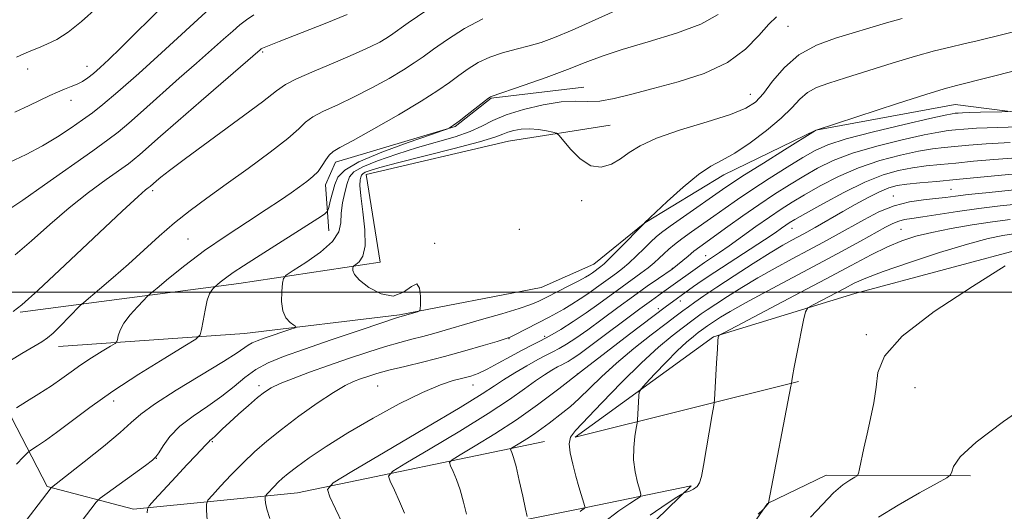
# Model space of a CAD drawing. Extents: x 2159800 to 2162700, y 317300 to 320200.
# Drawn here: x 2160147 to 2160360, y 318953 to 319059 of the extents above; entities that cross this region are included whole.
import ezdxf

# ---------------------------------------------------------------- set-up
doc = ezdxf.new("R2010")
doc.units = 0
doc.header["$MEASUREMENT"] = 0
for name, color, linetype, lineweight in [('32000', 7, 'Continuous', 0), ('DTM HARD BREAKLINE', 7, 'Continuous', 0), ('DTM SPOT ELEVATION', 2, 'Continuous', 13), ('INDEX CONTOUR', 41, 'Continuous', 13), ('INTERMEDIATE CONTOUR', 44, 'Continuous', 0)]:
    doc.layers.add(name, color=color, linetype=linetype, lineweight=lineweight)

msp = doc.modelspace()

# ---------------------------------------------------------------- linework, layer by layer
at = {"layer": '32000', "flags": 128}
msp.add_lwpolyline([(2160000, 319000), (2162500, 319000)], dxfattribs=at)
at = {"layer": 'DTM HARD BREAKLINE', "extrusion": (-0.1353439590909899, -0.01772191227801768, 0.9906401700732647), "elevation": -296934.1497034247, "flags": 128}
msp.add_lwpolyline([(-35840.43484981608, 2163041.640871278), (-35840.43484981614, 2162993.435488798)], dxfattribs=at)
at = {"layer": 'DTM HARD BREAKLINE'}
for points in [[(2160269.05, 319044.31, 1099.22), (2160249.04, 319041.92, 1098.09), (2160241.24, 319035.76, 1098.09), (2160215.37, 319028.07, 1096.56), (2160213.18, 319023.14, 1096.6), (2160213.94, 319013.25, 1098.94)], [(2160515.99, 318997.83, 1123.91), (2160511.02, 319017.87, 1118.9), (2160460.81, 319026.09, 1115.6), (2160389.54, 319035.39, 1110.53), (2160349.4, 319040.51, 1106.95), (2160319.25, 319035, 1105.99), (2160299.39, 319025.31, 1104.65), (2160282.3, 319014.94, 1104.01), (2160271.26, 319006.03, 1103.14), (2160259.82, 319000.98, 1102.82), (2160229.24, 318995.04, 1101.86), (2160195.67, 318991.07, 1099.05), (2160155.45, 318988.24, 1094.6)], [(2160194.48, 319001.83, 1098.73), (2160225.05, 319006.48, 1102.78), (2160222.01, 319025.42, 1102.8), (2160252.82, 319032.64, 1103.01), (2160274.77, 319036.08, 1100.92)], [(2160587.74, 318972.19, 1126.03), (2160514.16, 318987.31, 1127.67), (2160505.03, 318998.58, 1127.55), (2160484.03, 319005.44, 1127.63), (2160428.59, 319006.63, 1126.67), (2160366.51, 319010.03, 1125.97), (2160327.72, 318999.67, 1125.12), (2160297.11, 318990.29, 1121.88), (2160267.23, 318968.66, 1118.39), (2160315.5, 318980.66, 1124.18)], [(2160267.51, 318952.97, 1117.69), (2160213.03, 318942.11, 1108.96), (2160179.25, 318938.79, 1104.61), (2160153.06, 318942.05, 1101.82), (2160133.66, 318958.36, 1096.63), (2160113.69, 319004.34, 1087.36)], [(2160260.56, 318967.66, 1117.11), (2160207.15, 318956.57, 1109.1), (2160171.65, 318953.05, 1103.54), (2160153, 318957.96, 1099.82), (2160134.23, 318994.04, 1091.21)], [(2160352.7, 318960.31, 1128.42), (2160321.53, 318960.4, 1125.31), (2160308.79, 318954.29, 1123.97), (2160286.78, 318922.69, 1124.69), (2160278.46, 318907.73, 1125.23), (2160277.89, 318892.9, 1125.57), (2160280.26, 318849.68, 1126.25), (2160243.72, 318849.82, 1124.37), (2160233.1, 318884.53, 1123.78), (2160235.42, 318902.56, 1123.29), (2160245.24, 318917.51, 1122.82), (2160284.68, 318950.66, 1122.91), (2160292.28, 318958.1, 1121.76), (2160267.51, 318952.97, 1117.69)]]:
    msp.add_polyline3d(points, dxfattribs=at)
at = {"layer": 'DTM SPOT ELEVATION'}
for p in [(2160313.23, 319057.4, 1100.88), (2160199.63, 319051.9, 1090.2), (2160148.77, 319048.2, 1082.7), (2160161.59, 319048.78, 1083.35), (2160305.1, 319042.7, 1101.28), (2160158.17, 319041.47, 1084.55), (2160175.84, 319021.89, 1092.32), (2160336.03, 319020.73, 1117.37), (2160348.54, 319022.19, 1117.07), (2160268.61, 319019.78, 1102.53), (2160255.16, 319013.55, 1102.19), (2160314.1, 319013.74, 1114.77), (2160337.72, 319013.53, 1121.1), (2160183.43, 319011.49, 1095.01), (2160236.84, 319010.51, 1102.09), (2160295.43, 319007.89, 1111.26), (2160288.26, 319005.13, 1109.92), (2160289.93, 318998.08, 1114.59), (2160285.23, 318996.38, 1113.59), (2160330.18, 318990.81, 1125.79), (2160252.91, 318989.9, 1106.07), (2160260.64, 318990.41, 1107.61), (2160267.67, 318982.27, 1114), (2160198.79, 318979.79, 1103.59), (2160224.51, 318979.7, 1107.07), (2160245.14, 318979.93, 1108.7), (2160340.69, 318979.34, 1126.83), (2160167.41, 318976.44, 1098.55), (2160188.72, 318967.66, 1104.16), (2160176.58, 318964.05, 1102.03)]:
    msp.add_point(p, dxfattribs=at)
at = {"layer": 'INDEX CONTOUR', "flags": 128}
for points, elevation in [([(2160217.877, 319059.9750000001), (2160213.11, 319058.077), (2160203.211, 319054.1610000001), (2160200.623, 319053.1220000001), (2160199.577, 319052.6790000001), (2160199.3099, 319052.5330000001), (2160199.065, 319052.3310000001), (2160186.28, 319041.333), (2160181.302, 319037.0170000001), (2160177.498, 319033.6730000001), (2160173.059, 319029.7290000001), (2160171.823, 319028.6880000001), (2160170.571, 319027.7450000001), (2160165.726, 319024.2961), (2160161.941, 319021.49), (2160157.761, 319018.1770000001), (2160153.575, 319014.5839000001), (2160149.608, 319011.0780000001), (2160146.046, 319008.0650000001)], 1090), ([(2160310.725, 319059.4909000001), (2160309.1, 319057.936), (2160306.96, 319055.4530000001), (2160304.064, 319052.4771000001), (2160300.145, 319049.5930000001), (2160295.1, 319047.262), (2160289.503, 319045.447), (2160284.093, 319043.985), (2160279.469, 319042.757), (2160275.651, 319041.8240000001), (2160272.518, 319041.2910000001), (2160269.8791, 319041.186), (2160267.273, 319041.2330000001), (2160264.17, 319041.0810000001), (2160260.251, 319040.4650000001), (2160256.033, 319039.4750000001), (2160252.246, 319038.2880000001), (2160249.385, 319037.057), (2160247.019, 319035.8430000001), (2160244.4821, 319034.6800000001), (2160241.253, 319033.5810000001), (2160233.089, 319031.2380000001), (2160228.616, 319029.834), (2160224.483, 319028.3850000001), (2160221.264, 319027.066), (2160219.351, 319025.9700000001), (2160218.399, 319024.871), (2160217.879, 319023.4600000001), (2160217.375, 319021.5310000001), (2160216.907, 319019.285), (2160216.609, 319017.023), (2160216.489, 319014.9650000001), (2160216.059, 319012.9920000001), (2160214.708, 319010.9010000001), (2160212.092, 319008.5910000001), (2160208.934, 319006.3680000001), (2160206.223, 319004.637), (2160204.7, 319003.637), (2160204.101, 319002.9290000001), (2160203.914, 319001.9060000001), (2160203.746, 319000.1490000001), (2160203.688, 318997.99), (2160203.949, 318995.947), (2160204.654, 318994.432), (2160205.569, 318993.436), (2160206.375, 318992.8430000001), (2160206.779, 318992.523), (2160206.604, 318992.295), (2160205.697, 318991.964), (2160199.948, 318990.0020000001), (2160198.425, 318989.4620000001), (2160197.316, 318989.0100000001), (2160196.4589, 318988.5470000001), (2160194.068, 318986.8540000001), (2160191.125, 318984.959), (2160180.927, 318978.7650000001), (2160176.213, 318975.78), (2160173.242, 318973.6220000001), (2160171.1931, 318971.811), (2160168.794, 318969.6231000001), (2160165.166, 318966.588), (2160161.022, 318963.2650000001), (2160153.947, 318957.751), (2160153.864, 318957.6680000001), (2160146.5779, 318948.1690000001)], 1100), ([(2160365.342, 319035.785), (2160358.631, 319035.6000000001), (2160354.046, 319035.4040000001), (2160351.255, 319035.2150000001), (2160349.469, 319035.0480000001), (2160347.917, 319034.8891), (2160345.894, 319034.5910000001), (2160342.708, 319033.974), (2160337.963, 319032.9170000001), (2160332.43, 319031.53), (2160327.1729, 319029.9830000001), (2160322.9941, 319028.4060000001), (2160319.655, 319026.7810000001), (2160316.653, 319025.0540000001), (2160313.574, 319023.1760000001), (2160310.34, 319021.1240000001), (2160306.958, 319018.8790000001), (2160303.493, 319016.4760000001), (2160300.23, 319014.1510000001), (2160294.139, 319009.7650000001), (2160292.911, 319008.8280000001)], 1110), ([(2160363.483, 319019.0530000001), (2160359.116, 319018.599), (2160354.504, 319018.0370000001), (2160349.94, 319017.3910000001), (2160342.395, 319016.236), (2160340.032, 319015.9040000001), (2160338.428, 319015.655), (2160337.196, 319015.3460000001), (2160335.956, 319014.8370000001), (2160334.371, 319014.0110000001), (2160328.917, 319010.9950000001), (2160324.804, 319008.7540000001), (2160319.858, 319006.0960000001), (2160308.741, 319000.1990000001), (2160304.034, 318997.6660000001), (2160300.746, 318995.8230000001), (2160298.659, 318994.5750000001), (2160297.352, 318993.735), (2160295.832, 318992.704), (2160294.529, 318991.7520000001), (2160293.835, 318991.2270000001), (2160292.771, 318990.4010000001), (2160291.274, 318989.1400000001), (2160289.296, 318987.3030000001), (2160286.884, 318984.8720000001), (2160284.457, 318982.3260000001), (2160282.526, 318980.2610000001), (2160281.46, 318979.0780000001), (2160281.052, 318978.3700000001), (2160280.9539, 318977.5311000001), (2160280.661, 318972.273), (2160280.583, 318971.6240000001), (2160280.41, 318970.6000000001), (2160280.119, 318968.7930000001), (2160279.862, 318966.3890000001), (2160279.835, 318963.7229000001), (2160280.162, 318961.1170000001), (2160280.685, 318958.8450000001), (2160281.173, 318957.1710000001), (2160281.412, 318956.2390000001), (2160281.2351, 318955.735), (2160280.492, 318955.2260000001), (2160279.027, 318954.3079000001), (2160276.67, 318952.691), (2160273.247, 318950.1129000001)], 1120), ([(2160292.911, 319008.8280000001), (2160291.616, 319007.778), (2160288.225, 319004.9650000001), (2160285.205, 319002.915), (2160282.79, 319001.2420000001), (2160279.818, 318999.1240000001), (2160276.472, 318996.6660000001), (2160273.065, 318994.1390000001), (2160269.945, 318991.8580000001), (2160267.383, 318990.0649000001), (2160265.345, 318988.7340000001), (2160263.716, 318987.7670000001), (2160262.347, 318987.0420000001), (2160260.935, 318986.3331), (2160259.1389, 318985.3909000001), (2160256.757, 318984.0510000001), (2160254.129, 318982.5040000001), (2160251.736, 318981.028), (2160249.743, 318979.7260000001), (2160247.069, 318978.0000000001), (2160242.319, 318975.0760000001), (2160234.736, 318970.5430000001), (2160226.113, 318965.4440000001), (2160218.88, 318961.186), (2160214.885, 318958.7380000001), (2160213.657, 318957.3260000001), (2160214.142, 318955.7420000001), (2160215.392, 318953.1180000001), (2160216.878, 318949.9600000001)], 1110)]:
    msp.add_lwpolyline(points, dxfattribs=dict(at, elevation=elevation))
at = {"layer": 'INTERMEDIATE CONTOUR', "flags": 128}
for points, elevation in [([(2160188.169, 319061.2710000001), (2160177.726, 319051.7320000001), (2160172.791, 319047.2660000001), (2160168.265, 319043.2430000001), (2160165.056, 319040.5210000001), (2160162.764, 319038.741), (2160160.663, 319037.24), (2160158.162, 319035.4950000001), (2160155.228, 319033.5479000001), (2160151.963, 319031.577), (2160148.456, 319029.7331000001), (2160144.749, 319028.0360000001)], 1086), ([(2160235.101, 319060.952), (2160231.1, 319058.1610000001), (2160227.289, 319055.4760000001), (2160226.279, 319054.8240000001), (2160224.929, 319054.0430000001), (2160222.84, 319052.9770000001), (2160219.6821, 319051.534), (2160215.365, 319049.702), (2160210.747, 319047.7720000001), (2160206.926, 319046.111), (2160204.568, 319044.8920000001), (2160202.607, 319043.5020000001), (2160199.547, 319041.137), (2160194.413, 319037.312), (2160182.911, 319028.8711), (2160179.432, 319026.262), (2160177.579, 319024.8090000001), (2160176.66, 319024.034), (2160175.286, 319022.8280000001), (2160174.853, 319022.513), (2160174.2931, 319022.0780000001), (2160172.707, 319020.6800000001), (2160169.244, 319017.4790000001), (2160156.829, 319005.789), (2160151.063, 319000.4060000001), (2160147.534, 318997.2370000001), (2160145.666, 318995.785)], 1092), ([(2160178.414, 319062.1930000001), (2160168.863, 319052.7210000001), (2160166.349, 319050.295), (2160164.451, 319048.54), (2160162.981, 319047.263), (2160161.758, 319046.2930000001), (2160160.64, 319045.539), (2160159.491, 319044.9310000001), (2160158.205, 319044.3940000001), (2160156.776, 319043.8540000001), (2160155.226, 319043.231), (2160153.541, 319042.4570000001), (2160149.119, 319040.3060000001), (2160145.995, 319038.871)], 1084), ([(2160277.278, 319061.3960000001), (2160266.5649, 319056.5870000001), (2160262.76, 319054.99), (2160259.862, 319053.9440000001), (2160257.243, 319053.187), (2160254.424, 319052.485), (2160251.5, 319051.7150000001), (2160248.713, 319050.778), (2160246.246, 319049.6090000001), (2160244.052, 319048.262), (2160242.0299, 319046.8190000001), (2160239.998, 319045.3100000001), (2160237.473, 319043.5370000001), (2160233.8919, 319041.2470000001), (2160228.989, 319038.3371000001), (2160223.675, 319035.3020000001), (2160219.155, 319032.7870000001), (2160216.322, 319031.2450000001), (2160214.824, 319030.3520000001), (2160214.001, 319029.5910000001), (2160213.286, 319028.562), (2160212.508, 319027.3310000001), (2160211.5949, 319026.0800000001), (2160210.482, 319024.9430000001), (2160209.155, 319023.8640000001), (2160207.607, 319022.74), (2160205.789, 319021.4570000001), (2160203.465, 319019.866), (2160200.355, 319017.8100000001), (2160196.311, 319015.1930000001), (2160191.706, 319012.1680000001), (2160187.045, 319008.9461000001), (2160182.796, 319005.7660000001), (2160179.275, 319002.9560000001), (2160176.757, 319000.8680000001), (2160175.366, 318999.6950000001), (2160174.602, 318999.0009), (2160173.809, 318998.1890000001), (2160172.514, 318996.8210000001), (2160170.969, 318995.077), (2160169.61, 318993.2961), (2160168.767, 318991.7640000001), (2160168.359, 318990.5690000001), (2160168.2, 318989.7500000001), (2160168.08, 318989.2830000001), (2160167.692, 318988.9031000001), (2160166.7011, 318988.285), (2160164.905, 318987.1960000001), (2160162.616, 318985.773), (2160160.275, 318984.2470000001), (2160158.198, 318982.7870000001), (2160156.189, 318981.3300000001), (2160153.922, 318979.7500000001), (2160151.224, 318977.9969), (2160148.513, 318976.3080000001), (2160146.359, 318974.9930000001)], 1096), ([(2160163.837, 319061.5370000001), (2160160.4529, 319058.4660000001), (2160157.527, 319056.187), (2160155.057, 319054.6220000001), (2160152.955, 319053.5520000001), (2160151.13, 319052.7700000001), (2160149.486, 319052.1270000001), (2160147.926, 319051.4890000001), (2160146.371, 319050.751)], 1082), ([(2160247.252, 319059.0200000001), (2160243.277, 319056.9340000001), (2160239.605, 319054.6130000001), (2160236.565, 319052.49), (2160234.321, 319050.8670000001), (2160232.381, 319049.507), (2160230.085, 319048.0359000001), (2160226.959, 319046.1900000001), (2160223.258, 319044.1390000001), (2160219.418, 319042.1610000001), (2160215.843, 319040.474), (2160212.7861, 319039.062), (2160210.463, 319037.8510000001), (2160208.9071, 319036.713), (2160207.3999, 319035.3030000001), (2160205.039, 319033.2230000001), (2160201.213, 319030.235), (2160196.484, 319026.7390000001), (2160191.707, 319023.29), (2160187.55, 319020.3060000001), (2160183.928, 319017.6329000001), (2160180.571, 319014.9750000001), (2160177.253, 319012.1080000001), (2160170.578, 319006.0540000001), (2160167.274, 319003.1520000001), (2160164.333, 319000.638), (2160160.901, 318997.7480000001), (2160160.158, 318997.0640000001), (2160157.785, 318994.611), (2160155.975, 318992.7690000001), (2160154.298, 318991.1400000001), (2160153.042, 318990.0740000001), (2160151.823, 318989.2650000001), (2160150.084, 318988.2440000001), (2160147.493, 318986.6999000001), (2160142.209, 318983.5020000001)], 1094), ([(2160197.677, 319059.9330000001), (2160196.11, 319058.86), (2160194.691, 319057.7349), (2160193.139, 319056.3900000001), (2160191.1531, 319054.6360000001), (2160185.268, 319049.5060000001), (2160181.571, 319046.2480000001), (2160173.816, 319039.2880000001), (2160170.662, 319036.486), (2160168.373, 319034.5580000001), (2160166.135, 319032.866), (2160162.876, 319030.5520000001), (2160152.398, 319023.1620000001), (2160147.696, 319019.866), (2160144.939, 319017.969)], 1088), ([(2160298.112, 319060.0240000001), (2160294.42, 319057.9300000001), (2160289.107, 319055.937), (2160283.028, 319054.0980000001), (2160277.386, 319052.4490000001), (2160273.029, 319050.9920000001), (2160269.391, 319049.5930000001), (2160265.549, 319048.0860000001), (2160260.904, 319046.382), (2160256.1539, 319044.7170000001), (2160249.026, 319042.3010000001), (2160248.874, 319042.2150000001), (2160248.457, 319041.9020000001), (2160243.867, 319038.3020000001), (2160242.094, 319036.937), (2160240.915, 319036.0690000001), (2160240.259, 319035.6230000001), (2160239.937, 319035.4310000001), (2160239.6421, 319035.2960000001), (2160238.6, 319034.925), (2160235.916, 319033.9990000001), (2160231.116, 319032.329), (2160225.408, 319030.2260000001), (2160220.417, 319028.133), (2160217.369, 319026.3740000001), (2160215.89, 319024.8180000001), (2160215.205, 319023.2170000001), (2160214.68, 319021.4210000001), (2160214.225, 319019.6680000001), (2160213.891, 319018.295), (2160213.6321, 319017.491), (2160213.015, 319016.8630000001), (2160211.51, 319015.8750000001), (2160198.27, 319007.481), (2160195.468, 319005.6840000001), (2160193.227, 319004.1960000001), (2160191.574, 319003.0200000001), (2160190.4409, 319002.148), (2160189.165, 319001.0729), (2160188.953, 319000.8561000001), (2160188.5991, 319000.4411000001), (2160188.132, 318999.6280000001), (2160187.6221, 318998.209), (2160187.135, 318996.1140000001), (2160186.718, 318993.811), (2160186.413, 318991.9070000001), (2160186.123, 318990.7720000001), (2160185.179, 318989.8500000001), (2160182.774, 318988.349), (2160178.412, 318985.7041000001), (2160172.852, 318982.2490000001), (2160167.169, 318978.5420000001), (2160162.247, 318975.0710000001), (2160158.22, 318972.0510000001), (2160155.0319, 318969.6231000001), (2160152.626, 318967.8860000001), (2160150.921, 318966.7490000001), (2160149.227, 318965.686), (2160148.713, 318965.2390000001), (2160147.855, 318964.3540000001), (2160146.352, 318962.7750000001)], 1098), ([(2160337.952, 319059.1520000001), (2160334.58, 319058.2010000001), (2160323.511, 319054.8770000001), (2160319.407, 319053.3579000001), (2160315.6189, 319051.278), (2160312.462, 319048.5270000001), (2160309.924, 319045.55), (2160307.914, 319042.9280000001), (2160306.213, 319041.072), (2160304.1129, 319039.7110000001), (2160300.7801, 319038.4041), (2160295.7419, 319036.816), (2160289.974, 319035.034), (2160284.813, 319033.2540000001), (2160281.249, 319031.6290000001), (2160278.897, 319030.1610000001), (2160277.0241, 319028.812), (2160275.032, 319027.6240000001), (2160272.856, 319026.959), (2160270.563, 319027.263), (2160268.2569, 319028.7690000001), (2160266.184, 319030.876), (2160263.745, 319033.8590000001), (2160263.162, 319034.317), (2160262.38, 319034.5440000001), (2160261.03, 319034.8400000001), (2160259.259, 319035.1450000001), (2160257.342, 319035.3080000001), (2160255.5249, 319035.2170000001), (2160253.925, 319034.9270000001), (2160252.627, 319034.535), (2160251.538, 319034.0910000001), (2160249.834, 319033.463), (2160246.515, 319032.474), (2160241.02, 319031.0360000001), (2160228.7841, 319027.958), (2160224.967, 319026.9400000001), (2160222.85, 319026.2990000001), (2160221.797, 319025.8900000001), (2160221.25, 319025.577), (2160220.9779, 319025.263), (2160220.83, 319024.86), (2160220.699, 319024.2250000001), (2160220.661, 319022.9980000001), (2160220.836, 319020.762), (2160221.266, 319017.3300000001), (2160221.693, 319013.4210000001), (2160221.779, 319009.9840000001), (2160221.305, 319007.7430000001), (2160220.514, 319006.5320000001), (2160219.768, 319005.963), (2160219.34, 319005.682), (2160219.172, 319005.4840000001), (2160219.1199, 319005.197), (2160219.126, 319004.6681000001), (2160219.482, 319003.8140000001), (2160220.565, 319002.566), (2160222.602, 319000.981), (2160225.213, 318999.6130000001), (2160227.864, 318999.1400000001), (2160230.105, 318999.9380000001), (2160231.816, 319001.1840000001), (2160232.961, 319001.7520000001), (2160233.543, 319000.8580000001), (2160233.73, 318999.0780000001), (2160233.727, 318997.3310000001), (2160233.685, 318996.322), (2160233.519, 318995.9080000001), (2160233.088, 318995.7330000001), (2160229.277, 318994.6510000001), (2160228.159, 318994.285), (2160225.383, 318993.3550000001), (2160220.484, 318991.6990000001), (2160214.456, 318989.6470000001), (2160208.654, 318987.653), (2160204.138, 318986.0470000001), (2160200.771, 318984.6680000001), (2160198.121, 318983.2340000001), (2160195.778, 318981.5270000001), (2160193.435, 318979.5820000001), (2160190.807, 318977.5000000001), (2160187.736, 318975.365), (2160184.55, 318973.192), (2160181.7031, 318970.9790000001), (2160179.552, 318968.7690000001), (2160178.069, 318966.78), (2160177.13, 318965.273), (2160176.532, 318964.371), (2160175.767, 318963.6420000001), (2160174.2449, 318962.518), (2160165.984, 318956.5630000001), (2160164.483, 318955.4480000001), (2160163.565, 318954.5510000001), (2160162.4419, 318953.1020000001), (2160160.5681, 318950.6000000001)], 1102), ([(2160371.987, 319058.6780000001), (2160354.134, 319054.317), (2160351.285, 319053.6389000001), (2160348.319, 319052.9550000001), (2160344.93, 319052.1250000001), (2160340.794, 319050.99), (2160335.776, 319049.4670000001), (2160325.71, 319046.2790000001), (2160322.0651, 319045.1400000001), (2160319.414, 319044.1840000001), (2160317.439, 319043.1190000001), (2160315.796, 319041.6950000001), (2160314.051, 319039.8510000001), (2160311.747, 319037.567), (2160308.6051, 319034.9040000001), (2160305.06, 319032.2361000001), (2160301.723, 319030.0160000001), (2160299.013, 319028.5060000001), (2160296.575, 319027.2010000001), (2160293.861, 319025.403), (2160290.537, 319022.6740000001), (2160287.134, 319019.6010000001), (2160282.198, 319014.9240000001), (2160282.179, 319014.86), (2160282.121, 319014.789), (2160276.664, 319009.2420000001), (2160274.708, 319007.2889), (2160273.4609, 319006.094), (2160272.772, 319005.4930000001), (2160270.922, 319004.1420000001), (2160270.327, 319003.7500000001), (2160269.434, 319003.2250000001), (2160267.977, 319002.437), (2160265.825, 319001.3210000001), (2160261.103, 318998.914), (2160259.356, 318998.0430000001), (2160257.5969, 318997.2960000001), (2160255.09, 318996.4390000001), (2160251.3621, 318995.3080000001), (2160246.98, 318994.0370000001), (2160236.629, 318991.0590000001), (2160234.238, 318990.403), (2160231.873, 318989.7960000001), (2160229.263, 318989.1130000001), (2160226.146, 318988.2200000001), (2160222.36, 318987.0260000001), (2160218.144, 318985.616), (2160213.8329, 318984.121), (2160209.751, 318982.664), (2160206.173, 318981.3320000001), (2160203.361, 318980.2050000001), (2160201.44, 318979.3010000001), (2160200.002, 318978.3900000001), (2160198.503, 318977.182), (2160196.553, 318975.496), (2160194.394, 318973.5780000001), (2160192.423, 318971.7860000001), (2160190.948, 318970.4010000001), (2160189.235, 318968.758), (2160188.754, 318968.3400000001), (2160188.199, 318967.9040000001), (2160188.017, 318967.7160000001), (2160187.755, 318967.415), (2160187.277, 318966.893), (2160185.152, 318964.6900000001), (2160183.276, 318962.7150000001), (2160180.824, 318960.0910000001), (2160176.208, 318955.099), (2160175.069, 318953.822), (2160174.663, 318953.089), (2160174.642, 318952.2710000001)], 1104), ([(2160362.811, 319047.9460000001), (2160349.713, 319044.675), (2160346.994, 319043.9260000001), (2160343.033, 319042.7050000001), (2160336.903, 319040.7320000001), (2160319.311, 319034.9970000001), (2160319.161, 319034.9170000001), (2160312.491, 319030.7430000001), (2160307.953, 319027.888), (2160303.872, 319025.2990000001), (2160301.114, 319023.508), (2160299.109, 319022.148), (2160290.616, 319016.2440000001), (2160287.7509, 319014.235), (2160285.892, 319012.8850000001), (2160284.696, 319011.91), (2160283.594, 319010.8670000001)], 1106), ([(2160360.786, 319039.0250000001), (2160359.518, 319038.9780000001), (2160354.8881, 319038.883), (2160352.578, 319038.8200000001), (2160351, 319038.7521), (2160350.039, 319038.687), (2160349.424, 319038.6300000001), (2160348.773, 319038.5480000001), (2160347.262, 319038.2550000001), (2160343.956, 319037.5259000001), (2160338.3601, 319036.2340000001), (2160331.746, 319034.638), (2160325.83, 319033.0950000001), (2160321.845, 319031.8410000001), (2160319.108, 319030.6270000001), (2160316.46, 319029.0820000001), (2160313.032, 319026.9600000001), (2160309.146, 319024.5060000001), (2160305.415, 319022.089), (2160302.304, 319019.9920000001), (2160299.67, 319018.1490000001), (2160297.22, 319016.4110000001), (2160292.369, 319012.9970000001), (2160290.3021, 319011.5060000001), (2160288.69, 319010.2770000001), (2160287.436, 319009.2390000001), (2160286.378, 319008.285)], 1108), ([(2160361.283, 319032.3180000001), (2160356.086, 319032.0381000001), (2160352.345, 319031.74), (2160347.061, 319031.231), (2160344.525, 319030.9271000001), (2160341.461, 319030.4210000001), (2160337.567, 319029.6000000001), (2160333.114, 319028.4230000001), (2160328.515, 319026.871), (2160324.144, 319024.9710000001), (2160320.201, 319022.9361), (2160316.847, 319021.0270000001), (2160314.142, 319019.4130000001), (2160311.749, 319017.8990000001), (2160309.231, 319016.2000000001), (2160306.297, 319014.1360000001), (2160300.514, 319010.0110000001), (2160298.449, 319008.5760000001), (2160295.199, 319006.403), (2160286.38, 319000.0870000001), (2160285.278, 318999.317), (2160283.685, 318998.1810000001), (2160281.215, 318996.3680000001), (2160270.316, 318988.208), (2160267.974, 318986.507), (2160266.563, 318985.5440000001), (2160265.693, 318985.018), (2160265.008, 318984.6560000001), (2160264.302, 318984.3020000001), (2160263.405, 318983.8301000001), (2160262.174, 318983.1290000001), (2160260.583, 318982.138), (2160258.635, 318980.8100000001), (2160256.248, 318979.0740000001), (2160253.004, 318976.7770000001), (2160248.403, 318973.7390000001), (2160242.283, 318969.954), (2160235.838, 318966.0950000001), (2160230.604, 318963.007), (2160227.733, 318961.2470000001), (2160226.85, 318960.2330000001), (2160227.199, 318959.094), (2160228.103, 318957.182), (2160229.212, 318954.7250000001), (2160230.254, 318952.1730000001)], 1112), ([(2160362.71, 319029.013), (2160357.762, 319028.664), (2160353.39, 319028.2650000001), (2160349.558, 319027.8860000001), (2160346.2039, 319027.572), (2160343.156, 319027.262), (2160340.213, 319026.8690000001), (2160337.17, 319026.2820000001), (2160333.797, 319025.3150000001), (2160329.8579, 319023.7590000001), (2160325.294, 319021.5360000001), (2160320.748, 319019.0900000001), (2160317.041, 319016.9990000001), (2160314.7569, 319015.682), (2160313.527, 319014.942), (2160312.746, 319014.4240000001), (2160311.85, 319013.7980000001), (2160310.436, 319012.8280000001), (2160308.144, 319011.2991000001), (2160297.394, 319004.2790000001), (2160294.687, 319002.464), (2160292.8, 319001.1620000001), (2160286.667, 318996.709), (2160278.971, 318990.866), (2160273.879, 318986.9780000001), (2160268.559, 318982.893), (2160263.649, 318979.1051), (2160259.052, 318975.6390000001), (2160254.487, 318972.4020000001), (2160249.829, 318969.365), (2160245.563, 318966.746), (2160242.329, 318964.8280000001), (2160240.581, 318963.757), (2160240.044, 318963.1400000001), (2160240.256, 318962.447), (2160240.815, 318961.2450000001), (2160241.545, 318959.4890000001), (2160242.333, 318957.2290000001), (2160243.07, 318954.5900000001), (2160243.691, 318952.0020000001)], 1114), ([(2160364.136, 319025.708), (2160359.438, 319025.2910000001), (2160349.603, 319024.3040000001), (2160345.348, 319023.914), (2160341.787, 319023.5980000001), (2160338.965, 319023.316), (2160336.842, 319023.0040000001), (2160335.029, 319022.518), (2160333.05, 319021.6950000001), (2160330.5701, 319020.437), (2160327.803, 319018.9210000001), (2160325.1, 319017.3890000001), (2160319.159, 319013.985), (2160316.648, 319012.5850000001), (2160314.057, 319011.191), (2160312.156, 319010.115), (2160309.424, 319008.4730000001), (2160305.715, 319006.1470000001), (2160301.609, 319003.512), (2160297.866, 319001.066), (2160295.073, 318999.1960000001), (2160293.111, 318997.8391), (2160291.69, 318996.8230000001), (2160290.483, 318995.941), (2160289.037, 318994.8620000001), (2160286.866, 318993.2200000001), (2160283.667, 318990.7760000001), (2160279.878, 318987.7910000001), (2160276.12, 318984.6500000001), (2160272.895, 318981.6930000001), (2160268.02, 318976.91), (2160266.174, 318975.251), (2160264.565, 318973.9510000001), (2160261.5589, 318971.659), (2160260.009, 318970.4970000001), (2160258.393, 318969.3530000001), (2160256.73, 318968.2690000001), (2160255.207, 318967.334), (2160253.429, 318966.2670000001), (2160253.238, 318966.0470000001), (2160253.313, 318965.7990000001), (2160253.526, 318965.3090000001), (2160253.879, 318964.2540000001), (2160254.411, 318962.285), (2160255.124, 318959.2631000001), (2160255.874, 318955.8920000001), (2160256.484, 318953.0860000001), (2160256.798, 318951.481)], 1116), ([(2160368.452, 319022.7250000001), (2160356.012, 319021.459), (2160352.252, 319021.0520000001), (2160349.4699, 319020.7160000001), (2160347.305, 319020.442), (2160345.151, 319020.2000000001), (2160342.534, 319019.936), (2160339.503, 319019.4830000001), (2160336.243, 319018.6470000001), (2160332.921, 319017.3060000001), (2160329.654, 319015.6400000001), (2160323.643, 319012.2720000001), (2160320.76, 319010.6890000001), (2160317.6561, 319009.0190000001), (2160314.168, 319007.1630000001), (2160310.448, 319005.1570000001), (2160306.729, 319003.0690000001), (2160303.231, 319000.985), (2160300.134, 318999.0430000001), (2160297.609, 318997.4010000001), (2160295.766, 318996.1670000001), (2160294.472, 318995.2710000001), (2160292.737, 318994.0190000001), (2160290.35, 318992.2230000001), (2160288.176, 318990.5420000001), (2160285.2319, 318988.0960000001), (2160281.546, 318984.7290000001), (2160277.265, 318980.4651), (2160273, 318976.039), (2160267.26, 318970.0600000001), (2160266.18, 318968.61), (2160265.908, 318967.2010000001), (2160266.136, 318965.213), (2160266.674, 318962.7810000001), (2160267.356, 318960.2320000001), (2160268.035, 318957.866), (2160269.292, 318953.6810000001), (2160269.341, 318953.3750000001), (2160269.252, 318953.273), (2160269.056, 318953.1500000001), (2160268.739, 318952.9330000001), (2160268.28, 318952.5870000001)], 1118), ([(2160361.282, 319015.6770000001), (2160357.478, 319015.1800000001), (2160353.091, 319014.5169), (2160348.544, 319013.736), (2160344.356, 319012.9020000001), (2160340.884, 319012.045), (2160337.837, 319011.0460000001), (2160334.763, 319009.7500000001), (2160331.229, 319008.013), (2160326.876, 319005.724), (2160321.364, 319002.785), (2160314.647, 318999.235), (2160299.495, 318991.2880000001), (2160298.3921, 318990.6770000001), (2160298.215, 318990.4959000001), (2160298.174, 318990.2330000001), (2160298.098, 318989.4340000001), (2160297.975, 318987.655), (2160297.7979, 318984.691), (2160297.346, 318976.7180000001), (2160297.195, 318975.4460000001), (2160296.8689, 318973.508), (2160294.955, 318962.53), (2160294.505, 318960.1130000001), (2160294.115, 318958.7260000001), (2160293.595, 318957.9379000001), (2160292.826, 318957.388), (2160291.969, 318956.9929000001), (2160290.805, 318956.5700000001), (2160290.2701, 318956.2830000001), (2160289.193, 318955.6329000001), (2160287.099, 318954.3100000001), (2160283.454, 318951.751)], 1122), ([(2160362.028, 319012.5860000001), (2160359.724, 319012.2150000001), (2160356.577, 319011.5380000001), (2160352.082, 319010.339), (2160346.045, 319008.5140000001), (2160339.515, 319006.4040000001), (2160333.856, 319004.4610000001), (2160330.049, 319003.012), (2160327.551, 319001.887), (2160325.438, 319000.7880000001), (2160318.657, 318997.2220000001), (2160317.57, 318996.5700000001), (2160317.0431, 318995.7161000001), (2160316.626, 318993.925), (2160315.217, 318987.0110000001), (2160314.564, 318983.7280000001), (2160314.19, 318981.731), (2160314.041, 318980.8040000001), (2160313.989, 318980.2290000001), (2160313.889, 318979.6660000001), (2160309.064, 318954.432), (2160309.023, 318954.3700000001), (2160308.022, 318953.159), (2160307.782, 318952.9080000001), (2160306.797, 318952.0200000001)], 1124), ([(2160283.594, 319010.8670000001), (2160282.153, 319009.436), (2160280.4881, 319007.8010000001), (2160278.852, 319006.2710000001), (2160277.431, 319005.072), (2160276.145, 319004.099), (2160274.847, 319003.1630000001), (2160271.842, 319000.964), (2160270.134, 318999.7530000001), (2160268.322, 318998.5310000001), (2160266.495, 318997.3630000001), (2160264.757, 318996.3131), (2160263.1651, 318995.4160000001), (2160261.584, 318994.5780000001), (2160254.186, 318990.7500000001), (2160253.131, 318990.2450000001), (2160252.092, 318989.865), (2160250.331, 318989.329), (2160247.32, 318988.4340000001), (2160243.347, 318987.2860000001), (2160238.909, 318986.0690000001), (2160234.469, 318984.9400000001), (2160230.367, 318983.941), (2160226.909, 318983.0859000001), (2160224.303, 318982.376), (2160222.359, 318981.7769000001), (2160220.789, 318981.241), (2160219.284, 318980.675), (2160217.461, 318979.8), (2160214.919, 318978.2941000001), (2160211.43, 318975.963), (2160207.463, 318973.1420000001), (2160203.662, 318970.2990000001), (2160200.511, 318967.7790000001), (2160197.849, 318965.4500000001), (2160195.357, 318963.0600000001), (2160192.825, 318960.4710000001), (2160190.497, 318958.0049000001), (2160188.728, 318956.094), (2160187.766, 318954.9840000001), (2160187.434, 318954.153), (2160187.445, 318952.8890000001), (2160187.57, 318950.697)], 1106), ([(2160286.378, 319008.285), (2160285.3631, 319007.3250000001), (2160284.2681, 319006.316), (2160282.977, 319005.2329000001), (2160281.396, 319004.045), (2160277.355, 319001.1580000001), (2160272.316, 318997.464), (2160269.573, 318995.507), (2160266.793, 318993.6240000001), (2160264.1261, 318991.9240000001), (2160261.739, 318990.5150000001), (2160259.716, 318989.4460000001), (2160257.816, 318988.5110000001), (2160255.714, 318987.4450000001), (2160253.205, 318986.0730000001), (2160250.553, 318984.5960000001), (2160248.141, 318983.3090000001), (2160246.231, 318982.4260000001), (2160244.604, 318981.8460000001), (2160242.923, 318981.387), (2160240.85, 318980.8450000001), (2160238.053, 318979.9280000001), (2160234.199, 318978.317), (2160229.142, 318975.8240000001), (2160223.4809, 318972.763), (2160217.998, 318969.5749000001), (2160213.345, 318966.6460000001), (2160209.653, 318964.1390000001), (2160206.921, 318962.1610000001), (2160205.093, 318960.7600000001), (2160203.887, 318959.7470000001), (2160202.965, 318958.8730000001), (2160202.067, 318957.9539000001), (2160200.613, 318956.4010000001), (2160200.272, 318956.007), (2160200.154, 318955.7120000001), (2160200.158, 318955.2640000001), (2160200.23, 318954.4290000001), (2160200.5039, 318953.057), (2160201.16, 318951.018)], 1108), ([(2160360.237, 319005.6639), (2160353.124, 319001.2330000001), (2160344.875, 318995.773), (2160337.936, 318990.4480000001), (2160334.119, 318986.1470000001), (2160332.691, 318982.6400000001), (2160332.289, 318979.4180000001), (2160331.7961, 318976.0820000001), (2160331.105, 318972.6760000001), (2160330.359, 318969.3540000001), (2160329.684, 318966.284), (2160328.743, 318961.816), (2160328.505, 318960.79), (2160328.228, 318960.3090000001), (2160327.676, 318959.9591000001), (2160326.652, 318959.366), (2160325.13, 318958.3010000001), (2160323.123, 318956.572), (2160320.695, 318954.1071000001), (2160318.104, 318951.3200000001)], 1126), ([(2160366.698, 318976.7869000001), (2160359.827, 318972.008), (2160353.933, 318967.562), (2160350.494, 318964.3550000001), (2160349.051, 318962.3240000001), (2160348.663, 318961.1580000001), (2160348.431, 318960.5090000001), (2160347.608, 318959.8670000001), (2160345.49, 318958.6821000001), (2160341.687, 318956.5870000001), (2160337.068, 318953.9560000001), (2160332.818, 318951.344)], 1128)]:
    msp.add_lwpolyline(points, dxfattribs=dict(at, elevation=elevation))

doc.saveas('drawing.dxf')
